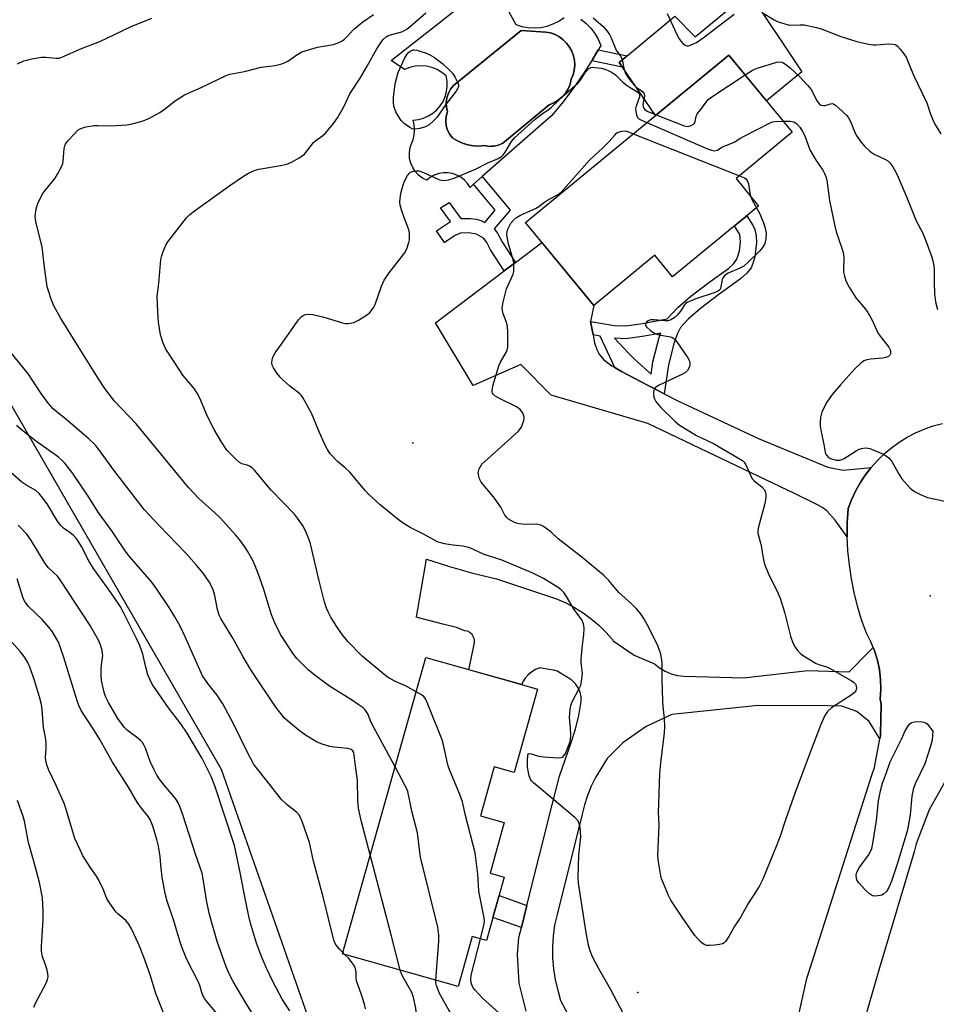
# Model space of a CAD drawing. Units: inches. Extents: x 1231765 to 1237765, y 513456 to 517457.
# Drawn here: x 1232846 to 1233115, y 515337 to 515626 of the extents above; entities that cross this region are included whole.
import ezdxf

# ---------------------------------------------------------------- set-up
doc = ezdxf.new("R2010")
doc.units = ezdxf.units.IN
doc.header["$MEASUREMENT"] = 0
for name, color, linetype in [('BLDG-Footprint', 5, 'Continuous'), ('CULTRL-Pad', 6, 'Continuous'), ('CULTRL-Swimming Pool in Ground', 4, 'Continuous'), ('ELEV-Spot Elevation', 7, 'Continuous'), ('NTRL-Trees', 3, 'Continuous'), ('TRANS-Driveway', 251, 'Continuous'), ('TRANS-Non Street Sidewalk', 7, 'Continuous'), ('TRANS-Road', 130, 'Continuous'), ('Undefined', 1, 'Continuous')]:
    doc.layers.add(name, color=color, linetype=linetype)

msp = doc.modelspace()

# ---------------------------------------------------------------- linework, layer by layer
at = {"layer": 'BLDG-Footprint'}
for points, elevation in [([(1233063.07, 515571.31), (1233037.82, 515550.56), (1233032.63, 515556.88), (1233014.69, 515542.14), (1232994.65, 515566.54), (1233054.36, 515615.59), (1233072.95, 515592.96), (1233056.44, 515579.39)], 275.67), ([(1232998.23, 515429.67), (1232991.35, 515405.19), (1232985.5, 515406.84), (1232981.46, 515392.49), (1232988.48, 515390.52), (1232984.29, 515375.61), (1232988.48, 515374.44), (1232983.28, 515355.93), (1232979.04, 515357.12), (1232974.92, 515342.45), (1232941, 515351.99), (1232965.43, 515438.89), (1232975.96, 515435.93), (1232992.86, 515431.18)], 270.61)]:
    msp.add_lwpolyline(points, close=True, dxfattribs=dict(at, elevation=elevation))
at = {"layer": 'CULTRL-Pad'}
msp.add_lwpolyline([(1233060.16, 515634.09), (1233075.76, 515610.65), (1233065.41, 515602.14), (1233054.36, 515615.59), (1233032.79, 515597.87), (1233023.15, 515612.02), (1233022.19, 515613.44), (1233024.48, 515615.34), (1233038.53, 515627.05), (1233044.5, 515620.94)], close=True, dxfattribs=at)
for points in [[(1233010.94, 515626.1, 0), (1233012.49, 515624.9, 0), (1233013.86, 515623.51, 0), (1233015.04, 515621.95, 0), (1233016.01, 515620.25, 0), (1233016.76, 515618.44, 0), (1233014.23, 515614.1, 0), (1233011.53, 515609.87, 0), (1233008.66, 515605.75, 0), (1233005.63, 515601.75, 0), (1233002.43, 515597.87, 0), (1232982, 515579.94, 0), (1232979.49, 515577.74, 0), (1232978.44, 515576.81, 0), (1232977.7, 515577.95, 0), (1232976.78, 515578.94, 0), (1232975.72, 515579.77, 0), (1232974.53, 515580.41, 0), (1232973.25, 515580.85, 0), (1232971.91, 515581.07, 0), (1232970.56, 515581.06, 0), (1232969.23, 515580.83, 0), (1232967.95, 515580.38, 0), (1232966.77, 515579.73, 0), (1232965.71, 515578.9, 0), (1232964.46, 515579.54, 0), (1232963.34, 515580.39, 0), (1232962.37, 515581.42, 0), (1232961.61, 515582.6, 0), (1232961.05, 515583.9, 0), (1232960.72, 515585.27, 0), (1232960.63, 515586.67, 0), (1232960.79, 515588.07, 0), (1232961.18, 515589.42, 0), (1232961.7, 515590.78, 0), (1232962.03, 515592.2, 0), (1232962.16, 515593.65, 0), (1232962.07, 515595.1, 0), (1232961.79, 515596.52, 0), (1232963.32, 515596.71, 0), (1232964.8, 515597.12, 0), (1232966.21, 515597.74, 0), (1232967.51, 515598.56, 0), (1232968.68, 515599.57, 0), (1232969.69, 515600.73, 0), (1232970.52, 515602.03, 0), (1232971.14, 515603.43, 0), (1232971.56, 515604.92, 0), (1232971.75, 515606.44, 0), (1232971.72, 515607.98, 0), (1232971.46, 515609.5, 0), (1232970.18, 515610.52, 0), (1232968.75, 515611.34, 0), (1232967.22, 515611.93, 0), (1232965.62, 515612.3, 0), (1232963.99, 515612.42, 0), (1232962.35, 515612.3, 0), (1232960.75, 515611.93, 0), (1232959.22, 515611.34, 0), (1232955.3, 515614.03, 0), (1232986.64, 515638.76, 0)], [(1232989.74, 515628.52, 0), (1232991.85, 515624.56, 0), (1232993.63, 515623.99, 0), (1232995.48, 515623.66, 0), (1232997.35, 515623.57, 0), (1232999.22, 515623.72, 0), (1233001.06, 515624.1, 0), (1233002.82, 515624.73, 0), (1233004.5, 515625.57, 0), (1233006.05, 515626.62, 0)]]:
    msp.add_polyline3d(points, dxfattribs=at)
msp.add_polyline3d([(1232986.78, 515589.22, 0), (1232988.04, 515589.81, 0), (1232989.15, 515590.65, 0), (1233001.64, 515601.05, 0), (1233003.02, 515601.6, 0), (1233004.3, 515602.36, 0), (1233005.44, 515603.32, 0), (1233006.42, 515604.44, 0), (1233007.2, 515605.7, 0), (1233007.78, 515607.07, 0), (1233008.13, 515608.52, 0), (1233008.66, 515609.83, 0), (1233008.99, 515611.2, 0), (1233009.12, 515612.61, 0), (1233009.04, 515614.02, 0), (1233008.75, 515615.4, 0), (1233008.27, 515616.73, 0), (1233007.6, 515617.97, 0), (1233006.76, 515619.1, 0), (1233005.75, 515620.1, 0), (1233004.62, 515620.94, 0), (1233003.37, 515621.6, 0), (1233002.04, 515622.08, 0), (1233000.66, 515622.36, 0), (1232993.44, 515622.85, 0), (1232973.6, 515606.68, 0), (1232972.73, 515605.61, 0), (1232972.07, 515604.39, 0), (1232971.63, 515603.08, 0), (1232971.43, 515601.71, 0), (1232971.48, 515600.33, 0), (1232971.77, 515598.97, 0), (1232971.4, 515597.64, 0), (1232971.28, 515596.26, 0), (1232971.43, 515594.88, 0), (1232971.84, 515593.56, 0), (1232972.49, 515592.34, 0), (1232973.36, 515591.26, 0), (1232974.75, 515590.4, 0), (1232976.23, 515589.72, 0), (1232977.79, 515589.24, 0), (1232979.41, 515588.97, 0), (1232981.04, 515588.91, 0), (1232982.66, 515589.06, 0), (1232984.04, 515588.83, 0), (1232984.72, 515588.86, 0), (1232985.43, 515588.89, 0)], close=True, dxfattribs=at)
at = {"layer": 'CULTRL-Swimming Pool in Ground'}
msp.add_lwpolyline([(1232986.78, 515589.22), (1232985.43, 515588.89), (1232984.72, 515588.86), (1232984.04, 515588.83), (1232982.66, 515589.06), (1232981.04, 515588.91), (1232979.41, 515588.97), (1232977.79, 515589.24), (1232976.23, 515589.72), (1232974.75, 515590.4), (1232973.36, 515591.26), (1232972.49, 515592.34), (1232971.84, 515593.56), (1232971.43, 515594.88), (1232971.28, 515596.26), (1232971.4, 515597.64), (1232971.77, 515598.97), (1232971.48, 515600.33), (1232971.43, 515601.71), (1232971.63, 515603.08), (1232972.07, 515604.39), (1232972.73, 515605.61), (1232973.6, 515606.68), (1232993.44, 515622.85), (1233000.66, 515622.36), (1233002.04, 515622.08), (1233003.37, 515621.6), (1233004.62, 515620.94), (1233005.75, 515620.1), (1233006.76, 515619.1), (1233007.6, 515617.97), (1233008.27, 515616.73), (1233008.75, 515615.4), (1233009.04, 515614.02), (1233009.12, 515612.61), (1233008.99, 515611.2), (1233008.66, 515609.83), (1233008.13, 515608.52), (1233007.78, 515607.07), (1233007.2, 515605.7), (1233006.42, 515604.44), (1233005.44, 515603.32), (1233004.3, 515602.36), (1233003.02, 515601.6), (1233001.64, 515601.05), (1232989.15, 515590.65), (1232988.04, 515589.81)], close=True, dxfattribs=at)
at = {"layer": 'ELEV-Spot Elevation'}
for p in [(1232961.63, 515501.91, 275.47), (1233113.38, 515457, 275.11), (1233027.65, 515340.7, 274.73)]:
    msp.add_point(p, dxfattribs=at)
at = {"layer": 'NTRL-Trees'}
msp.add_polyline3d([(1232632.98, 515687.5, 0), (1232671.62, 515663.44, 0), (1232724.38, 515635.84, 0), (1232742.78, 515621.88, 0), (1232792.67, 515570.94, 0), (1232835.49, 515527.23, 0), (1232905.4, 515406.16, 0), (1232940.36, 515306.4, 0)], dxfattribs=at)
at = {"layer": 'TRANS-Driveway'}
msp.add_lwpolyline([(1233013.75, 515537.43), (1233014.53, 515533.5), (1233014.98, 515531.22), (1233015.61, 515529.23), (1233016.27, 515527.84), (1233017.66, 515526.23), (1233020.04, 515524.45), (1233020.91, 515523.93), (1233022.87, 515522.78), (1233028.47, 515519.82), (1233031.04, 515518.5), (1233035.36, 515516.28), (1233039.42, 515514.19), (1233063.27, 515503), (1233083.34, 515494.76), (1233087.83, 515493.81), (1233096.05, 515494.63), (1233095.03, 515493.31), (1233094.35, 515492.42), (1233092.82, 515490.1), (1233091.46, 515487.68), (1233090.28, 515485.16), (1233089.29, 515482.57), (1233089.08, 515478.44), (1233089.08, 515477.5), (1233089.08, 515474.31), (1233085.49, 515479.19), (1233083.08, 515481.93), (1233081.89, 515482.83), (1233080.38, 515483.72), (1233073.75, 515486.9), (1233030.53, 515507.55), (1233002.27, 515515.87), (1232993.37, 515524.83), (1232979.36, 515518.69), (1232968.34, 515537.09), (1232988.48, 515552.29), (1232991.78, 515554.78), (1232999.52, 515560.61), (1233014.69, 515542.14)], close=True, dxfattribs=at)
at = {"layer": 'TRANS-Non Street Sidewalk'}
for points in [[(1233022.19, 515613.44), (1233023.15, 515612.02), (1233014.11, 515613.91), (1233014.23, 515614.1), (1233015.99, 515617.12), (1233024.48, 515615.34)], [(1232991.78, 515554.78), (1232988.48, 515552.29), (1232984.47, 515558.48), (1232983.34, 515560.59), (1232982.37, 515561.86), (1232980.36, 515563.04), (1232978.1, 515563.44), (1232975.57, 515563.34), (1232974.02, 515562.71), (1232970.92, 515560.62), (1232968.64, 515564.05), (1232972.73, 515566.77), (1232969.72, 515570.81), (1232972.3, 515572.41), (1232975.72, 515567.64), (1232976.47, 515567.71), (1232978.52, 515567.66), (1232980.19, 515567.46), (1232981.6, 515567.09), (1232982.77, 515566.51), (1232985.83, 515570.1), (1232979.49, 515577.74), (1232982, 515579.94), (1232990.19, 515570.07), (1232985.54, 515564.62), (1232986.47, 515563.38), (1232987.98, 515560.65)], [(1232995.13, 515366.21), (1232993.5, 515359.68), (1232985.16, 515362.61), (1232986.98, 515369.08)]]:
    msp.add_lwpolyline(points, close=True, dxfattribs=at)
for points in [[(1233035.36, 515516.28, 0), (1233031.04, 515518.5, 0), (1233028.47, 515519.82, 0), (1233022.87, 515522.78, 0), (1233020.91, 515523.93, 0), (1233016.6, 515533.18, 0), (1233014.53, 515533.5, 0), (1233013.75, 515537.43, 0), (1233020.81, 515536.33, 0), (1233024.04, 515536.19, 0), (1233029.01, 515536.89, 0), (1233036.28, 515538.27, 0), (1233039.34, 515541.59, 0), (1233043.14, 515544.9, 0), (1233048.49, 515548.93, 0), (1233054.2, 515553.02, 0), (1233055.68, 515554.39, 0), (1233056.69, 515555.73, 0), (1233057.47, 515558.18, 0), (1233057.79, 515560.8, 0), (1233057.52, 515562.96, 0), (1233056.01, 515565.51, 0), (1233059.58, 515568.45, 0), (1233061.48, 515565.51, 0), (1233061.95, 515564.48, 0), (1233062.31, 515562.6, 0), (1233062.45, 515560.59, 0), (1233061.92, 515556.41, 0), (1233061.4, 515554.47, 0), (1233060.84, 515553.21, 0), (1233059.57, 515551.61, 0), (1233057.76, 515549.96, 0), (1233051.39, 515545.37, 0), (1233046.01, 515541.29, 0), (1233042.49, 515538.23, 0), (1233040.19, 515535.72, 0), (1233039.25, 515533.91, 0), (1233038.25, 515531.27, 0), (1233036.6, 515524.79, 0)], [(1233033.89, 515532.76, 0), (1233034.38, 515534.07, 0), (1233029.61, 515533.17, 0), (1233024.08, 515532.39, 0), (1233020.81, 515532.53, 0), (1233024.89, 515528.14, 0), (1233026.81, 515526.31, 0), (1233031.56, 515522.04, 0), (1233032.07, 515525.59, 0)]]:
    msp.add_polyline3d(points, close=True, dxfattribs=at)
at = {"layer": 'TRANS-Road'}
for points in [[(1233070.63, 515315.24), (1233077.21, 515344.78), (1233096.21, 515404.08), (1233097.03, 515406.66), (1233098.64, 515415.09), (1233098.78, 515415.85), (1233098.8, 515416.48), (1233098.97, 515425.21), (1233098.75, 515426.7), (1233098.91, 515429.56), (1233098.83, 515432.44), (1233098.48, 515435.29), (1233097.89, 515438.11), (1233097.06, 515440.86), (1233096.67, 515441.83), (1233095.98, 515443.53), (1233094.67, 515446.09), (1233093.29, 515449.98), (1233092.09, 515453.93), (1233091.09, 515457.94), (1233090.29, 515461.99), (1233089.68, 515466.08), (1233089.28, 515470.19), (1233089.08, 515474.31), (1233089.08, 515477.5), (1233089.08, 515478.44), (1233089.29, 515482.57), (1233090.28, 515485.16), (1233091.46, 515487.68), (1233092.82, 515490.1), (1233094.35, 515492.42), (1233095.03, 515493.31), (1233096.05, 515494.63), (1233097.89, 515496.7), (1233099.89, 515498.64), (1233102.02, 515500.42), (1233104.27, 515502.05), (1233106.63, 515503.51), (1233109.1, 515504.8), (1233111.65, 515505.9), (1233114.27, 515506.82), (1233116.96, 515507.54)], [(1232994.93, 515335.21), (1232992.86, 515343.39), (1232992.34, 515351.82), (1232992.78, 515356.8), (1232993.5, 515359.68), (1232995.13, 515366.21), (1233002.5, 515395.65), (1233004.62, 515404.09), (1233008.04, 515413.99), (1233009.33, 515417.91), (1233010.33, 515421.92), (1233011.04, 515425.99), (1233011.02, 515427.39), (1233010.73, 515428.76), (1233010.18, 515430.05), (1233009.39, 515431.21), (1233008.4, 515432.2), (1233007.23, 515432.97), (1233004.02, 515434.88), (1233002.97, 515435.17), (1233001.57, 515435.4), (1232998.9, 515435.84), (1232997.67, 515435.36), (1232996.52, 515434.69), (1232995.49, 515433.85), (1232994.61, 515432.86), (1232993.9, 515431.74), (1232993.64, 515430.96), (1232992.86, 515431.18), (1232978.08, 515435.33), (1232979.69, 515443.25), (1232979.7, 515444.1), (1232979.47, 515444.92), (1232979.03, 515445.65), (1232978.4, 515446.23), (1232977.64, 515446.61), (1232976.8, 515446.77), (1232974.45, 515447.68), (1232970.43, 515448.72), (1232962.66, 515450.73), (1232962.68, 515450.84), (1232965.62, 515467.73), (1232972.41, 515465.61), (1232979.27, 515463.69), (1232986.18, 515461.98), (1233003.81, 515456.1), (1233006.49, 515454.92), (1233009.08, 515453.55), (1233011.57, 515452), (1233013.93, 515450.28), (1233016.17, 515448.4), (1233018.27, 515446.36), (1233020.22, 515444.17), (1233020.4, 515443.82), (1233026.52, 515439.58), (1233028.63, 515438.69), (1233032.49, 515437.09), (1233033.97, 515435.86), (1233035.61, 515434.87), (1233037.38, 515434.13), (1233039.24, 515433.66), (1233041.15, 515433.45), (1233058.66, 515432.96), (1233077.51, 515435.05), (1233089.63, 515434.68), (1233095.53, 515440.68), (1233096.67, 515441.83), (1233097.06, 515440.86), (1233097.89, 515438.11), (1233098.48, 515435.29), (1233098.83, 515432.44), (1233098.91, 515429.56), (1233098.75, 515426.7), (1233098.97, 515425.21), (1233098.8, 515416.48), (1233098.78, 515415.85), (1233098.64, 515415.09), (1233095.5, 515420.14), (1233091.85, 515423.07), (1233087.45, 515424.64), (1233083.3, 515424.74), (1233062.9, 515424.86), (1233037.64, 515422.17), (1233030.06, 515418.69), (1233027.82, 515417.08), (1233023.28, 515413.84), (1233018.64, 515409.28), (1233015.23, 515403.73), (1233013.96, 515401.14), (1233012.87, 515398.47), (1233011.97, 515395.73), (1233011.28, 515392.93), (1233003.94, 515363.55), (1233003.24, 515360.4), (1233002.78, 515357.22), (1233002.57, 515354), (1233002.59, 515350.78), (1233002.86, 515347.57), (1233003.37, 515344.39), (1233004.25, 515340.95), (1233004.92, 515338.33), (1233007.94, 515332.84)], [(1233118.46, 515403.83), (1233113.18, 515394.38), (1233112.94, 515393.74), (1233109.32, 515384.27), (1233108.67, 515381.95), (1233098.54, 515347.93), (1233091.02, 515321.84)]]:
    msp.add_lwpolyline(points, dxfattribs=at)
at = {"layer": 'Undefined'}
for p, q in [((1233024.41, 515593.31, 276), (1233026.31, 515592.55, 276)), ((1233026.31, 515592.55, 276), (1233057.43, 515580.21, 276)), ((1232941.65, 515351.81, 266), (1232941.1, 515352.35, 266))]:
    msp.add_line(p, q, dxfattribs=at)
for points, elevation in [([(1232845.72, 515613.05), (1232847.58, 515613.89), (1232849.86, 515614.49), (1232852.78, 515615.02), (1232853.92, 515615.03), (1232857, 515614.68), (1232857.88, 515614.73), (1232858.73, 515614.94), (1232864.44, 515617.56), (1232869.85, 515619.61), (1232879.06, 515624.01), (1232885.12, 515626.44)], 268), ([(1232956.42, 515406.84), (1232950.17, 515418.34), (1232949.44, 515419.84), (1232948.41, 515422.4), (1232947.66, 515423.55), (1232947.05, 515424.14), (1232945.64, 515425.17), (1232943.92, 515426.32), (1232937.18, 515430.53), (1232933.36, 515433.36), (1232931.06, 515435.24), (1232928.76, 515437.46), (1232927.56, 515438.72), (1232926.5, 515440.17), (1232922.86, 515445.66), (1232921.17, 515449.05), (1232920.18, 515451.45), (1232917.82, 515459.12), (1232916.56, 515462.78), (1232915.41, 515465.76), (1232914.59, 515467.53), (1232913.14, 515470.13), (1232912.35, 515471.39), (1232910.8, 515473.53), (1232909.67, 515474.88), (1232904.9, 515480.1), (1232903.66, 515481.29), (1232898.88, 515485.52), (1232895.82, 515488.81), (1232880.5, 515507.47), (1232874.17, 515514.08), (1232871.33, 515517.81), (1232869.42, 515520.67), (1232863.11, 515530.77), (1232858.35, 515538.58), (1232856.49, 515541.81), (1232855.72, 515543.7), (1232854.75, 515546.46), (1232854.45, 515547.59), (1232853.61, 515553.37), (1232852.89, 515559.37), (1232851.03, 515566.71), (1232850.92, 515568.31), (1232851.14, 515570.51), (1232851.69, 515572.09), (1232853.08, 515574.87), (1232853.75, 515575.82), (1232856.73, 515579.47), (1232857.48, 515580.7), (1232858.68, 515583), (1232858.98, 515583.79), (1232859.1, 515584.35), (1232859.4, 515588.16), (1232859.57, 515589), (1232859.76, 515589.45), (1232860.41, 515590.38), (1232862.38, 515592.54), (1232863.42, 515593.53), (1232864.08, 515593.97), (1232864.85, 515594.28), (1232865.71, 515594.51), (1232868.15, 515594.93), (1232869.24, 515594.98), (1232873.01, 515594.87), (1232877.74, 515595.17), (1232879.75, 515595.56), (1232882.58, 515596.29), (1232884.42, 515597.1), (1232887.45, 515598.73), (1232888.86, 515599.76), (1232891.91, 515602.18), (1232894.66, 515603.98), (1232899.54, 515606.12), (1232906.89, 515609.61), (1232908, 515609.97), (1232912.25, 515610.82), (1232917.19, 515612.03), (1232921.27, 515612.58), (1232923.19, 515613.05), (1232924.25, 515613.41), (1232924.99, 515613.77), (1232927.89, 515615.89), (1232929.14, 515616.55), (1232933.72, 515617.91), (1232938.39, 515618.73), (1232939.96, 515619.26), (1232940.94, 515619.77), (1232941.62, 515620.24), (1232942.43, 515621.02), (1232944.27, 515623.07), (1232946.94, 515625.31), (1232950.08, 515627.53)], 270), ([(1232962.62, 515428.88), (1232959.49, 515430.6), (1232956.72, 515431.74), (1232954.69, 515432.87), (1232953.72, 515433.51), (1232946.79, 515439.26), (1232942.62, 515443.64), (1232940.97, 515445.67), (1232939.43, 515447.83), (1232937.73, 515450.55), (1232936.9, 515452.08), (1232936.34, 515453.36), (1232935.67, 515455.54), (1232934.06, 515461.76), (1232931.66, 515472.28), (1232931.28, 515473.4), (1232930.26, 515475.88), (1232929.3, 515477.69), (1232927.84, 515479.82), (1232926.95, 515480.95), (1232920.11, 515488.02), (1232915.11, 515493.94), (1232914.48, 515494.51), (1232913.79, 515494.98), (1232913.04, 515495.29), (1232911.52, 515495.73), (1232910.81, 515496.12), (1232909.52, 515497.24), (1232907.09, 515499.72), (1232905.62, 515501.95), (1232903.36, 515505.78), (1232901.47, 515509.61), (1232899.13, 515514.99), (1232898.37, 515516.46), (1232897.47, 515517.79), (1232894.16, 515521.76), (1232892.08, 515525.05), (1232889.23, 515529.32), (1232888.42, 515531.12), (1232887.64, 515533.54), (1232887.09, 515537.28), (1232886.84, 515540.25), (1232886.7, 515544.87), (1232887.12, 515548.59), (1232887.73, 515555.69), (1232888.02, 515556.81), (1232888.64, 515558.46), (1232889.22, 515559.81), (1232889.81, 515560.82), (1232895.3, 515567.9), (1232896.12, 515568.72), (1232897.24, 515569.62), (1232908.01, 515577.36), (1232911.96, 515580.05), (1232913.49, 515580.96), (1232915.37, 515581.81), (1232916.48, 515582.14), (1232922.85, 515583.19), (1232924.74, 515583.62), (1232926.03, 515584.17), (1232928.53, 515585.54), (1232929.23, 515586.01), (1232929.84, 515586.58), (1232932.49, 515589.95), (1232933.18, 515590.55), (1232935.26, 515592), (1232936.03, 515592.69), (1232938.37, 515595.53), (1232939.51, 515597.18), (1232941.4, 515600.4), (1232943.21, 515604.28), (1232946.22, 515608.84), (1232948.3, 515612.35), (1232951.11, 515617.39), (1232952.87, 515620.03), (1232953.8, 515621), (1232954.28, 515621.28), (1232955.07, 515621.58), (1232958.42, 515622.46), (1232959.2, 515622.79), (1232959.91, 515623.22), (1232961.67, 515624.62), (1232965.46, 515627.97)], 272), ([(1233014.55, 515626.57), (1233017.47, 515624), (1233018.67, 515622.6), (1233019.32, 515621.6), (1233019.8, 515620.64), (1233021.26, 515617.08), (1233022.57, 515615.24), (1233022.92, 515614.64), (1233023.15, 515613.81), (1233023.59, 515611.3), (1233024.14, 515610.01), (1233025.3, 515608.34), (1233026.58, 515606.75), (1233027.2, 515606.17), (1233029.04, 515604.87), (1233029.5, 515604.26), (1233029.59, 515603.52), (1233029.18, 515601.7), (1233029.13, 515601.18), (1233029.21, 515600.44), (1233029.38, 515599.99), (1233029.67, 515599.61), (1233030.36, 515599.16), (1233033.05, 515598.08)], 272), ([(1233036.26, 515627.82), (1233039.05, 515621.68), (1233039.72, 515620.37), (1233040.24, 515619.67), (1233040.86, 515619.04), (1233041.53, 515618.53), (1233042, 515618.34), (1233042.5, 515618.34), (1233043.28, 515618.56), (1233044.84, 515619.31), (1233046.76, 515620.65), (1233055.92, 515627.56)], 270), ([(1233064.41, 515627.9), (1233067.58, 515625.89), (1233068.81, 515625.36), (1233070.44, 515624.82), (1233071.71, 515624.5), (1233072.5, 515624.41), (1233075.3, 515624.49), (1233076.38, 515624.45), (1233080.05, 515623.67), (1233081.69, 515623.2), (1233087.2, 515621.01), (1233091.9, 515619.55), (1233095.28, 515618.8), (1233096.69, 515618.57), (1233097.53, 515618.56), (1233101.24, 515618.89), (1233102.39, 515618.85), (1233103.18, 515618.66), (1233103.84, 515618.18), (1233104.61, 515617.33), (1233105.7, 515615.94), (1233106.35, 515614.96), (1233108.5, 515609.7), (1233112.37, 515601.59), (1233113.49, 515598.23), (1233114.25, 515596.38), (1233114.77, 515595.38), (1233116.5, 515592.53)], 270), ([(1233000, 515598.64), (1233001.37, 515599.57), (1233002.23, 515600.27), (1233006.05, 515603.86), (1233010.03, 515607.39), (1233010.78, 515608.22), (1233012.29, 515610.59), (1233013.17, 515611.61), (1233013.82, 515611.95), (1233014.34, 515612.01), (1233015.17, 515611.97), (1233016.88, 515611.73), (1233017.95, 515611.49), (1233018.95, 515611.11), (1233019.94, 515610.58), (1233021.08, 515609.77), (1233023.16, 515607.75), (1233024.23, 515606.86), (1233025.38, 515606.06), (1233027.38, 515604.87), (1233027.9, 515604.44), (1233028.17, 515603.99), (1233028.17, 515603.35), (1233027.16, 515600.65), (1233027, 515599.82), (1233027.02, 515599.01), (1233027.22, 515597.96), (1233027.55, 515597.28), (1233027.94, 515596.92), (1233028.68, 515596.5), (1233030.28, 515595.81)], 274), ([(1233059.1, 515609.82), (1233061.29, 515611.21), (1233062.66, 515611.78), (1233068.39, 515613.54), (1233069.23, 515613.66), (1233070, 515613.5), (1233070.96, 515612.97), (1233072.32, 515611.84), (1233075.16, 515609.18), (1233077.45, 515606.8), (1233078.46, 515605.48), (1233080.2, 515602.08), (1233080.84, 515601.29), (1233081.45, 515600.94), (1233082.12, 515600.79), (1233082.62, 515600.86), (1233084.13, 515601.34), (1233084.74, 515601.35), (1233085.17, 515601.21), (1233085.64, 515600.92), (1233086.54, 515600.17), (1233088.91, 515597.86), (1233089.45, 515597.18), (1233090.14, 515595.95), (1233091.23, 515593.15), (1233091.72, 515592.14), (1233093.04, 515590.18), (1233094.14, 515588.87), (1233095.65, 515587.4), (1233096.73, 515586.59), (1233097.5, 515586.2), (1233099.89, 515585.2), (1233100.83, 515584.66), (1233101.58, 515584), (1233102.39, 515582.87), (1233103.22, 515581.41), (1233103.97, 515579.84), (1233106.49, 515573.86), (1233109.25, 515566.95), (1233111.1, 515563.58), (1233112.14, 515561.14), (1233113.74, 515556.67), (1233114.14, 515555.24), (1233114.44, 515553.82), (1233114.53, 515552.75), (1233114.53, 515549.11), (1233114.68, 515545.57), (1233114.98, 515543.25), (1233115.55, 515541.01)], 272), ([(1233033.05, 515598.08), (1233041.2, 515594.87), (1233042.31, 515594.67), (1233043.29, 515594.93), (1233043.92, 515595.32), (1233044.24, 515595.67), (1233044.42, 515596.11), (1233044.72, 515597.61), (1233045.03, 515598.32), (1233046.14, 515599.63), (1233047.64, 515601.8), (1233048.22, 515602.45), (1233049.39, 515603.34), (1233059.1, 515609.82)], 272), ([(1233000, 515462.06), (1232996.89, 515463.65), (1232989.46, 515466.78), (1232987.52, 515467.54), (1232982.58, 515469.15), (1232978.4, 515471.04), (1232976.3, 515471.58), (1232973.5, 515471.87), (1232970.94, 515472.27), (1232969.82, 515472.53), (1232969.11, 515472.78), (1232964.61, 515475.17), (1232960.87, 515477.03), (1232958.83, 515478.29), (1232957.39, 515479.36), (1232952.07, 515483.72), (1232948.69, 515486.84), (1232947.7, 515487.87), (1232943.13, 515493.25), (1232941.89, 515494.47), (1232939.52, 515496.44), (1232937.41, 515498.68), (1232936.62, 515499.91), (1232935.69, 515501.78), (1232933.98, 515505.56), (1232931.89, 515510.62), (1232929.38, 515515.19), (1232928.87, 515515.87), (1232928.47, 515516.27), (1232925.5, 515518.56), (1232923.7, 515520.14), (1232922.7, 515521.14), (1232921.86, 515522.19), (1232920.79, 515523.89), (1232920.43, 515524.63), (1232920.28, 515525.41), (1232920.39, 515526.21), (1232920.62, 515527.02), (1232921.23, 515528.3), (1232923.37, 515531.14), (1232928.15, 515537.98), (1232928.9, 515538.82), (1232929.5, 515539.24), (1232930.19, 515539.49), (1232930.94, 515539.6), (1232932.36, 515539.48), (1232935.28, 515538.81), (1232941.02, 515537.03), (1232941.88, 515536.85), (1232942.73, 515536.84), (1232944.38, 515537.21), (1232945.68, 515537.84), (1232948.4, 515539.56), (1232949.05, 515540.11), (1232949.77, 515540.96), (1232950.22, 515541.65), (1232950.6, 515542.45), (1232952.5, 515547.82), (1232953.28, 515549.59), (1232954.75, 515551.75), (1232959.21, 515557.52), (1232959.87, 515558.76), (1232960.51, 515560.59), (1232960.67, 515561.42), (1232960.72, 515562.3), (1232960.68, 515563.18), (1232960.54, 515564.04), (1232960.13, 515565.44), (1232959.21, 515567.64), (1232958.34, 515570.19), (1232957.95, 515571.61), (1232957.85, 515572.46), (1232957.94, 515573.57), (1232958.16, 515574.97), (1232958.81, 515577.5), (1232959.1, 515578.31), (1232959.7, 515579.57), (1232960.12, 515580.28), (1232960.6, 515580.91), (1232961.01, 515581.23), (1232961.78, 515581.53), (1232962.6, 515581.68), (1232963.43, 515581.64), (1232964.76, 515581.18), (1232969.25, 515579.15), (1232970.06, 515578.89), (1232970.91, 515578.82), (1232972.07, 515578.97), (1232973.44, 515579.38), (1232980.03, 515582.15), (1232983.47, 515583.89), (1232986.71, 515585.31), (1232987.62, 515585.86), (1232988.13, 515586.36), (1232988.59, 515586.97), (1232990.6, 515590.21), (1232991.46, 515591.37), (1232993.43, 515593.06), (1232997.49, 515596.85), (1233000, 515598.64)], 274), ([(1233030.28, 515595.81), (1233048.12, 515588.11), (1233049.21, 515587.69), (1233050.02, 515587.54), (1233050.53, 515587.59), (1233051, 515587.76), (1233052.31, 515588.62), (1233055.86, 515590.06), (1233057.57, 515591.15), (1233058.85, 515591.86), (1233066.46, 515595.73), (1233067.27, 515596.02), (1233067.84, 515596.11), (1233070.29, 515596.21)], 274), ([(1233070.29, 515596.21), (1233072.28, 515596.19), (1233073.38, 515595.98), (1233074.24, 515595.4), (1233075.16, 515594.41), (1233075.95, 515593.19), (1233076.48, 515592.15), (1233077.02, 515590.81), (1233077.77, 515588.58), (1233078.13, 515587.78), (1233079.77, 515585), (1233081.86, 515581.83), (1233082.43, 515580.82), (1233082.74, 515580.03), (1233083.03, 515578.93), (1233083.84, 515572.94), (1233085.38, 515565.46), (1233085.84, 515563.79), (1233087.6, 515558.66), (1233087.98, 515557.29), (1233088.09, 515556.02), (1233087.96, 515553.07), (1233087.99, 515551.9), (1233088.23, 515550.75), (1233088.69, 515549.34), (1233089.59, 515547.54), (1233091.58, 515544.39), (1233094.44, 515541.03), (1233095.13, 515540.08), (1233096.27, 515538.01), (1233098.02, 515534.16), (1233098.69, 515533.2), (1233101.26, 515529.93), (1233101.66, 515529.18), (1233101.77, 515528.69), (1233101.73, 515527.98), (1233101.58, 515527.61), (1233101.14, 515527.2), (1233100.65, 515526.98), (1233099.53, 515526.73), (1233095.93, 515526.37), (1233094.77, 515526.18), (1233093.96, 515525.89), (1233093, 515525.23), (1233091.27, 515523.62), (1233087.04, 515518.93), (1233084.63, 515516.05), (1233083.09, 515513.79), (1233082.16, 515512.11), (1233081.61, 515510.86), (1233081.19, 515509.29), (1233081.08, 515507.88), (1233081.12, 515506.73), (1233081.28, 515505.6), (1233082.34, 515500.94), (1233082.56, 515499.05), (1233082.7, 515498.62), (1233082.95, 515498.21), (1233083.68, 515497.52), (1233084.44, 515497.17), (1233085.83, 515496.82), (1233086.92, 515496.79), (1233087.44, 515496.94), (1233088.2, 515497.32), (1233091.64, 515499.56), (1233092.56, 515500.03), (1233093.22, 515500.22), (1233094.31, 515500.36), (1233095.12, 515500.35), (1233095.65, 515500.24), (1233099.69, 515498.52), (1233100.61, 515497.96), (1233101.24, 515497.46), (1233102.11, 515496.35), (1233104.3, 515492.56), (1233105.08, 515491.34), (1233107.44, 515488.7), (1233108.07, 515488.09), (1233108.75, 515487.57), (1233110.76, 515486.58), (1233112.62, 515485.88), (1233119.01, 515484.45)], 274), ([(1233000, 515572.26), (1233001.41, 515573.29), (1233004.24, 515574.72), (1233005.16, 515575.4), (1233013.45, 515584.8), (1233017.38, 515588.44), (1233019.21, 515590.3), (1233020.75, 515592.06), (1233021.37, 515592.65), (1233021.91, 515592.99), (1233022.93, 515593.3), (1233023.83, 515593.38), (1233024.41, 515593.31)], 276), ([(1233057.43, 515580.21), (1233058.92, 515579.59), (1233059.28, 515579.31), (1233059.7, 515578.78), (1233060.06, 515577.82), (1233060.45, 515575.15), (1233060.67, 515574.24)], 276), ([(1233000, 515477.38), (1232999.21, 515477.76), (1232997.86, 515478), (1232994.75, 515477.94), (1232992.85, 515478.09), (1232992.04, 515478.31), (1232991.24, 515478.64), (1232989.75, 515479.48), (1232989.16, 515480.04), (1232988.67, 515480.69), (1232987.42, 515482.97), (1232985.29, 515486.04), (1232981.67, 515490.29), (1232981.16, 515491.29), (1232980.96, 515492.11), (1232980.86, 515492.93), (1232980.88, 515493.48), (1232981.11, 515494.21), (1232981.47, 515494.92), (1232981.93, 515495.57), (1232982.74, 515496.4), (1232985.62, 515498.92), (1232992.61, 515505.33), (1232993.17, 515506), (1232993.48, 515506.51), (1232993.96, 515507.6), (1232994.24, 515508.44), (1232994.34, 515509.27), (1232994.25, 515509.79), (1232993.8, 515510.79), (1232993.15, 515511.67), (1232992.02, 515512.43), (1232987.29, 515514.81), (1232985.73, 515515.67), (1232985.3, 515516), (1232984.99, 515516.39), (1232984.89, 515516.83), (1232984.89, 515517.33), (1232985.2, 515518.9), (1232986.85, 515524.42), (1232987.34, 515525.49), (1232989.14, 515528.52), (1232989.35, 515529.05), (1232989.49, 515529.89), (1232989.54, 515534.31), (1232989.44, 515536.06), (1232989.15, 515537.14), (1232988.11, 515539.78), (1232987.93, 515540.59), (1232987.89, 515541.42), (1232988.18, 515543.12), (1232989.17, 515547.06), (1232991.1, 515551.3), (1232991.26, 515552.12), (1232991.3, 515553.24), (1232991.24, 515554.65), (1232991.11, 515555.5), (1232989.72, 515560.28), (1232989.41, 515561.69), (1232989.26, 515563.08), (1232989.44, 515564.34), (1232989.86, 515565.33), (1232990.44, 515566.27), (1232991.18, 515567.16), (1232992.04, 515567.95), (1232993.26, 515568.68), (1232997.66, 515570.62), (1232998.56, 515571.17), (1233000, 515572.26)], 276), ([(1233060.67, 515574.24), (1233061.18, 515573), (1233062.45, 515570.8)], 276), ([(1233062.45, 515570.8), (1233063.41, 515569.03), (1233064.47, 515566.4), (1233065.02, 515564.79), (1233065.24, 515563.39), (1233065.23, 515561.68), (1233064.87, 515560.38), (1233064.24, 515559.17), (1233063.29, 515558.1), (1233059.99, 515554.82), (1233058.69, 515553.7), (1233057.41, 515553.02), (1233054.17, 515551.6), (1233053.42, 515551.18), (1233053.03, 515550.87), (1233052.63, 515550.37), (1233052.39, 515549.81), (1233051.91, 515547.16), (1233051.69, 515546.74), (1233051.32, 515546.41), (1233050.04, 515545.86), (1233044.7, 515544.13), (1233042.11, 515543), (1233041.66, 515542.7), (1233041.28, 515542.34), (1233040.11, 515540.45), (1233039.27, 515539.42), (1233038.28, 515538.54), (1233037.15, 515537.89), (1233036.42, 515537.67), (1233035.6, 515537.62), (1233032.42, 515537.93), (1233031.36, 515537.91), (1233030.66, 515537.68), (1233030.25, 515537.37), (1233029.95, 515536.99), (1233029.81, 515536.48), (1233030.14, 515535.87), (1233031.45, 515534.73), (1233032.69, 515533.9), (1233033.8, 515533.52), (1233037.26, 515532.93), (1233037.75, 515532.76), (1233038.2, 515532.48), (1233038.59, 515532.1), (1233039.28, 515531.19), (1233042.26, 515526.81), (1233042.69, 515526.07), (1233042.94, 515525.31), (1233042.88, 515524.55), (1233042.61, 515523.78), (1233042.21, 515523.08), (1233041.61, 515522.51), (1233040.31, 515521.79), (1233033.85, 515518.74), (1233033.12, 515518.32), (1233032.72, 515517.98), (1233032.45, 515517.57), (1233032.28, 515516.84), (1233032.25, 515516.03), (1233032.35, 515515.23), (1233032.52, 515514.73), (1233032.95, 515514.02), (1233034.38, 515512.25), (1233038.53, 515508.22), (1233039.84, 515507.1), (1233044.88, 515503.99), (1233049.88, 515501.65), (1233058.35, 515496.7), (1233058.84, 515496.2), (1233059.25, 515495.57), (1233060.67, 515492.35), (1233061.22, 515491.34), (1233061.78, 515490.72), (1233064.03, 515488.92), (1233064.79, 515488.07), (1233065.02, 515487.59), (1233065.18, 515486.8), (1233065.21, 515485.96), (1233065.13, 515485.11), (1233064.8, 515483.67), (1233063, 515477.19), (1233062.83, 515476.13), (1233062.88, 515475.34), (1233063.84, 515471.8), (1233064.38, 515468.03), (1233064.79, 515466.33), (1233065.88, 515463.68), (1233068.72, 515457.91), (1233069.38, 515456.36), (1233070.63, 515452.25), (1233072.46, 515445.14), (1233073.15, 515443.23), (1233073.83, 515441.95), (1233074.48, 515440.99), (1233075.27, 515440.15), (1233075.96, 515439.61), (1233079.97, 515437.18), (1233081.03, 515436.71), (1233082.97, 515436.15), (1233083.89, 515435.8), (1233090.22, 515432.18), (1233090.93, 515431.7), (1233091.49, 515431.12), (1233091.68, 515430.65), (1233091.77, 515429.86), (1233091.6, 515429.12), (1233091.1, 515428.52), (1233090.17, 515427.84), (1233084.46, 515424.17), (1233083.27, 515423.04), (1233082.5, 515421.89), (1233081.33, 515419.27), (1233077.97, 515410.55), (1233073.8, 515399.35), (1233071.03, 515391.61), (1233069.35, 515386.51), (1233068.43, 515383.94), (1233064.29, 515373.87), (1233063.24, 515371.75), (1233059.99, 515366.79), (1233057.88, 515362.81), (1233056.1, 515360.17), (1233054.31, 515357.04), (1233053.31, 515355.59), (1233052.92, 515355.19), (1233052.46, 515354.91), (1233051.64, 515354.69), (1233050.17, 515354.5), (1233048.69, 515354.41), (1233047.83, 515354.46), (1233047.31, 515354.64), (1233046.83, 515354.93), (1233045.94, 515355.66), (1233045.1, 515356.49), (1233044.37, 515357.41), (1233040.61, 515362.71), (1233037.34, 515367.72), (1233036.68, 515369.06), (1233035.16, 515372.65), (1233034.63, 515374.04), (1233034.39, 515374.9), (1233033.69, 515379.02), (1233033.5, 515380.78), (1233033.93, 515389.69), (1233033.75, 515393.63), (1233033.76, 515395.92), (1233034.08, 515404.86), (1233034.39, 515408.04), (1233035.46, 515416.85), (1233035.54, 515418.54), (1233035.43, 515421.07), (1233035.04, 515424.42), (1233034.94, 515426.21), (1233034.73, 515432.47), (1233034.81, 515436.32), (1233034.77, 515437.46), (1233034.41, 515439.9), (1233033.58, 515442.12), (1233031.08, 515447.31), (1233029.41, 515450.38), (1233028.47, 515451.84), (1233027.29, 515453.17), (1233025.82, 515454.63), (1233022.09, 515457.96), (1233019.12, 515461.49), (1233017.55, 515463.03), (1233011.23, 515468.31), (1233004.28, 515473.76), (1233002.08, 515475.8), (1233000, 515477.38)], 276), ([(1232949.15, 515381), (1232946.5, 515391.1), (1232945.73, 515394.73), (1232945.52, 515396.85), (1232945.43, 515402.96), (1232944.81, 515407.18), (1232944.48, 515410.3), (1232944.3, 515411.08), (1232944.09, 515411.52), (1232943.57, 515411.94), (1232942.62, 515412.22), (1232938.49, 515412.61), (1232937.32, 515412.81), (1232935.07, 515413.53), (1232933.44, 515414.2), (1232930.13, 515416.17), (1232928.27, 515417.47), (1232925.45, 515419.87), (1232923.96, 515421.24), (1232923.18, 515422.08), (1232921.46, 515424.31), (1232914.33, 515435.01), (1232911.92, 515439.07), (1232908.84, 515444.6), (1232905.3, 515450.37), (1232904.83, 515451.37), (1232904.32, 515452.97), (1232903.57, 515457.05), (1232903.06, 515458.72), (1232902.49, 515460.06), (1232901.95, 515461.08), (1232900.15, 515463.62), (1232898.22, 515466.01), (1232895.2, 515469.37), (1232887.25, 515477.63), (1232882.88, 515482.34), (1232873.99, 515493.82), (1232869.56, 515499.94), (1232868.48, 515501.26), (1232866.62, 515503.01), (1232859.86, 515508.81), (1232857.29, 515510.86), (1232856.2, 515511.89), (1232854.77, 515513.41), (1232852.62, 515516.35), (1232849.84, 515520.69), (1232848.91, 515522.01), (1232839.52, 515533.49)], 268), ([(1232941.1, 515352.35), (1232940.27, 515353.22), (1232939.21, 515354.53), (1232938.78, 515355.24), (1232938.46, 515356.05), (1232935.33, 515368.75), (1232932.52, 515379.22), (1232931.35, 515384.6), (1232929.19, 515390.82), (1232928.63, 515392.2), (1232928.21, 515392.9), (1232927.55, 515393.58), (1232924.77, 515395.67), (1232923, 515397.34), (1232918.87, 515402.74), (1232915.75, 515406.59), (1232914.93, 515407.77), (1232913.13, 515411.01), (1232909.06, 515419.44), (1232905.92, 515425.29), (1232904.22, 515427.91), (1232901.49, 515431.26), (1232899.92, 515433.52), (1232894.89, 515444.94), (1232893.41, 515448.11), (1232891.85, 515450.88), (1232890.14, 515453.6), (1232886.59, 515458.97), (1232885.13, 515460.97), (1232878.58, 515468.56), (1232877.31, 515470.17), (1232873.41, 515476.06), (1232869.34, 515481.57), (1232866.6, 515485.96), (1232861.89, 515492.89), (1232859.63, 515495.9), (1232858.61, 515496.93), (1232857.72, 515497.69), (1232850.99, 515502.45), (1232847.37, 515505.28), (1232845.42, 515506.95)], 266), ([(1232925.56, 515335.26), (1232923.32, 515338.73), (1232920.58, 515343.9), (1232918.73, 515347.82), (1232917.44, 515350.72), (1232915.76, 515355.08), (1232914.03, 515361.02), (1232913.53, 515363), (1232912.64, 515367.25), (1232911.03, 515375.86), (1232909.38, 515383.73), (1232903.56, 515401.24), (1232902.5, 515404.05), (1232899.9, 515409.24), (1232895.44, 515416.69), (1232893.57, 515419.47), (1232889.98, 515424.17), (1232886.27, 515429.49), (1232885.23, 515431.13), (1232884.48, 515432.58), (1232883.96, 515433.86), (1232883.34, 515436.04), (1232882.44, 515439.84), (1232881.54, 515442.41), (1232880.72, 515444.25), (1232876.92, 515451.94), (1232875.88, 515453.73), (1232873.11, 515457.94), (1232868.03, 515465.02), (1232866.67, 515467.31), (1232864.45, 515471.48), (1232863.68, 515472.71), (1232862.86, 515473.89), (1232862.12, 515474.72), (1232861.09, 515475.54), (1232859.22, 515476.83), (1232858.42, 515477.6), (1232857.47, 515478.94), (1232854.36, 515484.01), (1232853.17, 515485.65), (1232852.08, 515486.98), (1232851.03, 515487.85), (1232848.17, 515489.52), (1232847.02, 515490.35), (1232841.21, 515495.44)], 264), ([(1232914.88, 515333.97), (1232912.75, 515337.38), (1232908.93, 515343.9), (1232907.79, 515346.13), (1232906.91, 515348.17), (1232904.22, 515355.6), (1232902.65, 515361.06), (1232901.96, 515363.95), (1232901.17, 515367.72), (1232900.17, 515374), (1232899.82, 515375.66), (1232897.9, 515381.24), (1232894.19, 515392.77), (1232893.33, 515395.2), (1232892.73, 515396.45), (1232892, 515397.59), (1232888.72, 515401.42), (1232887.37, 515403.2), (1232886.59, 515404.43), (1232885.76, 515405.99), (1232884.62, 515408.38), (1232883.21, 515412.27), (1232882.76, 515413.26), (1232882.35, 515413.95), (1232881.81, 515414.56), (1232880.98, 515415.29), (1232878.01, 515417.46), (1232876.98, 515418.43), (1232875.13, 515421.03), (1232872.39, 515425.7), (1232871.65, 515427.29), (1232871.24, 515428.39), (1232870.72, 515430.41), (1232870.37, 515432.17), (1232870.25, 515433.65), (1232870.23, 515435.44), (1232870.32, 515436.75), (1232870.68, 515439.51), (1232870.67, 515440.09), (1232870.52, 515440.95), (1232870.01, 515442.65), (1232869.47, 515444.02), (1232867.05, 515448.25), (1232858.26, 515461.71), (1232857.43, 515462.73), (1232854.82, 515465.2), (1232853.77, 515466.44), (1232849.63, 515473.42), (1232848.45, 515475.08), (1232845.86, 515477.69)], 262), ([(1232904.24, 515334.35), (1232901.19, 515337.99), (1232900.53, 515338.9), (1232900.14, 515339.62), (1232899.77, 515340.61), (1232899.2, 515342.66), (1232898.78, 515343.7), (1232895.38, 515350.33), (1232893.98, 515353.75), (1232893.41, 515355.4), (1232891.52, 515361.69), (1232889.58, 515367.45), (1232889.05, 515369.66), (1232888.24, 515373.87), (1232887.82, 515376.95), (1232887.57, 515380.55), (1232887.08, 515383.56), (1232886.56, 515385.55), (1232885.48, 515389.13), (1232885.03, 515390.46), (1232884.69, 515391.22), (1232884.08, 515392.19), (1232882.08, 515394.69), (1232880.83, 515396.46), (1232878.28, 515400.88), (1232873.53, 515408.19), (1232869.81, 515414.88), (1232868.31, 515417.37), (1232864.36, 515423.34), (1232863.76, 515424.6), (1232863.25, 515425.93), (1232859.31, 515438.94), (1232858.25, 515442.04), (1232857.68, 515443.41), (1232855.94, 515446.42), (1232854.9, 515447.83), (1232852.92, 515450.02), (1232848.95, 515453.85), (1232847.96, 515455.12), (1232847.59, 515455.8), (1232847.17, 515456.9), (1232845.61, 515461.94)], 260), ([(1233000, 515409.77), (1233004.37, 515409.48), (1233005.17, 515409.55), (1233005.62, 515409.72), (1233005.97, 515410.06), (1233006.39, 515410.74), (1233007.73, 515413.93), (1233007.93, 515414.76), (1233008, 515416.21), (1233007.94, 515418.26), (1233007.6, 515421.34), (1233007.76, 515423.7), (1233007.96, 515424.86), (1233008.24, 515425.67), (1233010.57, 515430.04), (1233010.9, 515430.83), (1233011.16, 515431.93), (1233011.38, 515434.19), (1233011.07, 515437.38), (1233011.07, 515438.53), (1233011.4, 515442.54), (1233011.83, 515445.7), (1233011.92, 515447.43), (1233011.85, 515448.27), (1233011.72, 515448.78), (1233011.18, 515449.99), (1233008.95, 515452.99), (1233006.71, 515456.79), (1233005.9, 515457.96), (1233005.18, 515458.71), (1233004.32, 515459.4), (1233000, 515462.06)], 274), ([(1232890.32, 515330.21), (1232886.3, 515340.36), (1232884.59, 515345.8), (1232882.76, 515351.01), (1232881.24, 515354.7), (1232879.05, 515359.49), (1232878.34, 515360.73), (1232877.5, 515361.75), (1232876.91, 515362.3), (1232875.13, 515363.71), (1232874.54, 515364.33), (1232872.53, 515367.25), (1232871.95, 515368.27), (1232870.83, 515370.98), (1232869.41, 515373.8), (1232868.84, 515374.79), (1232867.04, 515377.44), (1232864.81, 515380.95), (1232864.04, 515382.48), (1232862.55, 515385.87), (1232861.91, 515387.76), (1232859.98, 515394.34), (1232859.44, 515395.9), (1232857.09, 515401.32), (1232854.76, 515406.05), (1232854.31, 515407.39), (1232854.03, 515408.74), (1232853.94, 515409.56), (1232854.15, 515412.33), (1232854.08, 515414.04), (1232853.9, 515415.46), (1232853.34, 515418.36), (1232852.92, 515423.7), (1232852.72, 515425.15), (1232852.2, 515427.38), (1232850.62, 515432.48), (1232849.46, 515435.83), (1232848.78, 515437.46), (1232847.85, 515438.95), (1232846.62, 515440.61), (1232843.25, 515444.25)], 258), ([(1232981.5, 515356.42), (1232982.51, 515360.42), (1232982.64, 515361.5), (1232982.59, 515362.54), (1232981.04, 515370.41), (1232980.71, 515375.4), (1232979.97, 515381.6), (1232977.11, 515392.61), (1232976.19, 515396.54), (1232975.41, 515398.72), (1232972.28, 515406.3), (1232971.94, 515407.44), (1232970.62, 515413.29), (1232970.22, 515414.73), (1232965.9, 515425.73), (1232965.4, 515426.77), (1232964.88, 515427.43), (1232964.19, 515427.95), (1232962.62, 515428.88)], 272), ([(1233000, 515399.67), (1232997.06, 515402.12), (1232996.46, 515402.73), (1232996.13, 515403.18), (1232995.73, 515404.24), (1232995.43, 515405.68), (1232995.3, 515406.87), (1232995.27, 515408.69), (1232995.39, 515410.33), (1232995.58, 515410.66), (1232995.73, 515410.73), (1232996.36, 515410.68), (1232998.56, 515410.01), (1233000, 515409.77)], 274), ([(1232968.38, 515344.29), (1232969.27, 515355.71), (1232969.25, 515357.47), (1232969, 515359.78), (1232963.94, 515380.38), (1232963.67, 515381.84), (1232963, 515387.45), (1232961.36, 515393.83), (1232960.8, 515396.74), (1232960.14, 515399.59), (1232959.85, 515400.42), (1232959.33, 515401.49), (1232956.42, 515406.84)], 270), ([(1233023.53, 515334.2), (1233019.58, 515341.65), (1233016.07, 515347.77), (1233014.39, 515351.1), (1233013.67, 515352.91), (1233013.21, 515354.53), (1233012.44, 515358.24), (1233010.21, 515372.73), (1233010.17, 515374.44), (1233010.38, 515380.91), (1233010.91, 515386.39), (1233010.69, 515389.07), (1233010.37, 515390.49), (1233009.94, 515391.19), (1233009.12, 515392), (1233000, 515399.67)], 274), ([(1232850.51, 515336.39), (1232851.06, 515337.71), (1232854.09, 515343.37), (1232854.53, 515344.44), (1232854.69, 515345.28), (1232854.64, 515346.11), (1232854.4, 515347.2), (1232853.83, 515349.08), (1232853.06, 515351.15), (1232852.75, 515352.81), (1232852.76, 515354.25), (1232853.27, 515361.97), (1232853.26, 515364.6), (1232853.08, 515368.43), (1232852.18, 515372.93), (1232850.43, 515379.51), (1232848.96, 515384.61), (1232847.75, 515390.92), (1232847.41, 515392.32), (1232845.71, 515396.92)], 256), ([(1232957.92, 515347.23), (1232955.29, 515357.61), (1232949.15, 515381)], 268), ([(1233000, 515318.74), (1232994.58, 515325.95), (1232992.14, 515329.47), (1232991.24, 515330.65), (1232988.77, 515333.02), (1232982.08, 515339.01), (1232979.91, 515341.31), (1232979.41, 515341.96), (1232979.02, 515342.65), (1232978.77, 515343.47), (1232978.66, 515344.33), (1232978.76, 515345.75), (1232981.5, 515356.42)], 272), ([(1232947.77, 515335.86), (1232947.44, 515337.24), (1232946.53, 515340.23), (1232945.11, 515344.03), (1232945, 515344.87), (1232945, 515346.59), (1232944.85, 515347.58), (1232944.41, 515348.56), (1232943.59, 515349.72), (1232942.85, 515350.61), (1232941.65, 515351.81)], 266), ([(1233000, 515288.06), (1232997.72, 515290.22), (1232987.87, 515299.17), (1232983.93, 515303.22), (1232981.5, 515306.13), (1232980.29, 515307.34), (1232978.91, 515308.44), (1232974.26, 515311.69), (1232972.01, 515313.48), (1232969.87, 515315.36), (1232967.96, 515317.66), (1232967.03, 515319.14), (1232965.35, 515322.21), (1232963.9, 515325.81), (1232963.56, 515326.94), (1232963.2, 515328.94), (1232963.01, 515330.38), (1232962.55, 515336.05), (1232961.88, 515339.21), (1232961.35, 515340.68), (1232958.53, 515345.59), (1232957.92, 515347.23)], 268), ([(1233000, 515301.84), (1232997.43, 515304.98), (1232996.3, 515306.69), (1232994.18, 515310.23), (1232992.73, 515312.11), (1232990.35, 515314.32), (1232985.73, 515318.13), (1232981.61, 515321.8), (1232980.42, 515323.11), (1232976.25, 515328.17), (1232975.47, 515329.39), (1232972.93, 515334.3), (1232969.52, 515340.35), (1232968.55, 515342.66), (1232968.39, 515343.48), (1232968.38, 515344.29)], 270)]:
    msp.add_lwpolyline(points, dxfattribs=dict(at, elevation=elevation))
for points, elevation in [([(1232962.29, 515593.85), (1232961.49, 515593.97), (1232960.74, 515594.36), (1232959.09, 515595.57), (1232958.27, 515596.38), (1232957.32, 515597.74), (1232956.68, 515598.98), (1232956.12, 515600.57), (1232955.97, 515601.69), (1232956.02, 515603.16), (1232956.33, 515606.4), (1232956.6, 515607.7), (1232957.37, 515610.49), (1232959.24, 515614.6), (1232959.97, 515615.89), (1232960.46, 515616.44), (1232961.03, 515616.86), (1232961.63, 515617.1), (1232962.11, 515617.14), (1232962.93, 515617.02), (1232964.04, 515616.69), (1232965.69, 515616.12), (1232966.66, 515615.68), (1232968.02, 515614.87), (1232970.46, 515613), (1232972.33, 515611.32), (1232973.26, 515610.26), (1232974.04, 515609), (1232974.71, 515607.69), (1232975, 515606.91), (1232975.05, 515606.41), (1232974.79, 515605.68), (1232974.33, 515604.98), (1232971.25, 515601.05), (1232968.75, 515597.42), (1232967.74, 515596.33), (1232966.41, 515595.14), (1232965.41, 515594.53), (1232963.72, 515594.05)], 274), ([(1233097.3, 515368.9), (1233096.5, 515369.01), (1233095.57, 515369.57), (1233094.3, 515370.77), (1233092.33, 515372.96), (1233091.9, 515373.68), (1233091.76, 515374.22), (1233091.72, 515375.06), (1233091.86, 515375.9), (1233092.53, 515377.19), (1233095.47, 515381.27), (1233096.23, 515382.9), (1233096.56, 515384.34), (1233097.63, 515391.09), (1233098.27, 515396.85), (1233098.8, 515399.77), (1233099.37, 515402.07), (1233100.46, 515404.88), (1233101.62, 515408.32), (1233104.95, 515414.92), (1233106.08, 515417.38), (1233106.8, 515418.67), (1233107.3, 515419.35), (1233107.93, 515419.82), (1233108.71, 515420.01), (1233110.43, 515420.1), (1233111.53, 515419.99), (1233112.01, 515419.78), (1233112.47, 515419.41), (1233114.14, 515417.34), (1233113.98, 515414.62), (1233113.51, 515412.88), (1233111.8, 515407.77), (1233108.99, 515401.82), (1233108.4, 515400.24), (1233107.99, 515398.22), (1233107.54, 515392.78), (1233106.97, 515389.43), (1233106.63, 515388.02), (1233103.67, 515378.26), (1233102.03, 515373.26), (1233101.29, 515371.44), (1233100.57, 515370.29), (1233099.73, 515369.5), (1233099.24, 515369.24), (1233098.7, 515369.07)], 276)]:
    msp.add_lwpolyline(points, close=True, dxfattribs=dict(at, elevation=elevation))

doc.saveas('drawing.dxf')
